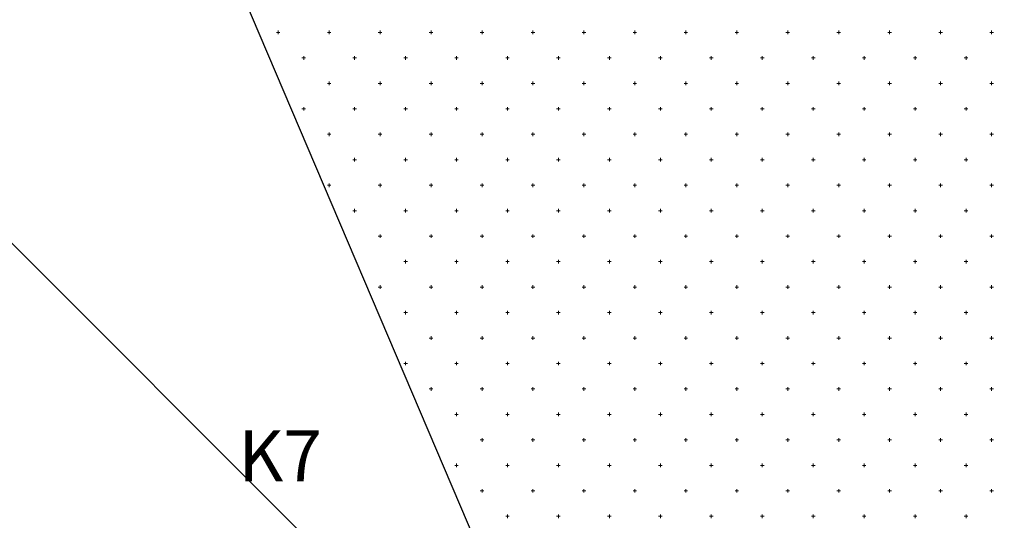
# Model space of a CAD drawing. Units: millimetres. Extents: x 407098 to 410028, y 4353991 to 4357318.
# Drawn here: x 407691 to 407711, y 4356809 to 4356819 of the extents above; entities that cross this region are included whole.
import ezdxf

# ---------------------------------------------------------------- set-up
doc = ezdxf.new("R2010")
doc.units = ezdxf.units.MM
doc.layers.add('HATCH', color=7, linetype='Continuous')
doc.layers.add('ΖΩΝΗ 8', color=202, linetype='Continuous')
doc.styles.add('TIMES_NEW_ROMAN', font='txt')

msp = doc.modelspace()

# ---------------------------------------------------------------- hatches: boundary and pattern name
at = {"layer": 'ΖΩΝΗ 8'}
h = msp.add_hatch(dxfattribs=at)
h.set_pattern_fill('ANSI31', color=202, scale=4, angle=90, style=0)
h.set_pattern_definition([(135, (-976.387, 2264.835), (-8.98025612, -8.98025612), [])])
h.paths.add_polyline_path([(407688.457774, 4356799.331191), (407682.58483, 4356796.871092), (407717.310586, 4356717.846965), (407785.484261, 4356745.965449), (407782.989568, 4356752.287306), (407791.295447, 4356755.712217), (407793.134156, 4356751.052703), (407786.220396, 4356748.201829), (407786.895763, 4356746.547628), (407869.610527, 4356780.663637), (407850.897951, 4356837.653141), (407853.92687, 4356838.568706), (407854.074036, 4356838.849306), (407854.359634, 4356838.699519), (407857.377403, 4356839.611713), (407857.545465, 4356839.932155), (407857.871613, 4356839.7611), (407860.827937, 4356840.654721), (407861.016893, 4356841.015002), (407861.38359, 4356840.822681), (407864.279312, 4356841.699336), (407864.488322, 4356842.097852), (407864.89557, 4356841.884262), (407867.75074, 4356842.782184), (407867.95975, 4356843.1807), (407868.407548, 4356842.945843), (407869.574321, 4356843.298529), (407853.888276, 4356888.385011), (407787.270368, 4356860.957633), (407811.285205, 4356803.209273), (407774.129518, 4356787.577112), (407750.031946, 4356845.626136), (407731.810896, 4356838.124315), (407756.452126, 4356780.126455), (407719.355942, 4356764.474938), (407704.211544, 4356800), (407700, 4356800), (407700, 4356804.166076)])
h.paths.add_polyline_path([(407700.300129, 4356804.291796), (407700, 4356804.166076), (407700, 4356800), (407704.211544, 4356800), (407694.506504, 4356822.765657), (407674.775621, 4356814.64222), (407680.371253, 4356801.908446), (407698.294785, 4356809.352079), (407700.016831, 4356805.00667)])
h.paths.add_polyline_path([(407756.675449, 4356754.152718), (407754.365359, 4356758.653969), (407763.200758, 4356762.976825), (407765.510848, 4356758.475574)], flags=16)
h.paths.add_polyline_path([(407810.164751, 4356859.810894), (407857.569061, 4356859.638125), (407857.52461, 4356847.441674), (407810.1203, 4356847.614443)], flags=24)
h.paths.add_polyline_path([(407759.020011, 4356753.68925), (407760.770011, 4356753.68925), (407760.770011, 4356751.43925), (407759.020011, 4356751.43925)], flags=24)
h.paths.add_polyline_path([(407757.056797, 4356759.279271), (407760.858914, 4356761.136852), (407762.061476, 4356758.675435), (407758.259359, 4356756.817855)], flags=24)
h.paths.add_polyline_path([(407790.280399, 4356749.201808), (407791.958971, 4356749.201808), (407791.958971, 4356746.951808), (407790.280399, 4356746.951808)], flags=9)
h.paths.add_polyline_path([(407791.257743, 4356758.759049), (407799.559477, 4356758.733298), (407799.553764, 4356756.891561), (407791.25203, 4356756.917312)], flags=24)
h.paths.add_polyline_path([(407681.875505, 4356795.87052), (407684.058274, 4356795.87052), (407684.058274, 4356794.375566), (407681.875505, 4356794.375566)], flags=9)
h.paths.add_polyline_path([(407678.035181, 4356804.518284), (407680.258325, 4356804.518284), (407680.258325, 4356803.003143), (407678.035181, 4356803.003143)], flags=9)
h.paths.add_polyline_path([(407695.500764, 4356811.389638), (407697.715256, 4356811.389638), (407697.715256, 4356809.891801), (407695.500764, 4356809.891801)], flags=9)
h.paths.add_polyline_path([(407700.814089, 4356803.413534), (407703.009115, 4356803.413534), (407703.009115, 4356801.898393), (407700.814089, 4356801.898393)], flags=9)
h.paths.add_polyline_path([(407691.624273, 4356822.17128), (407693.840928, 4356822.17128), (407693.840928, 4356820.653256), (407691.624273, 4356820.653256)], flags=9)
h.paths.add_polyline_path([(407732.468485, 4356840.425971), (407735.434239, 4356840.425971), (407735.434239, 4356838.91083), (407732.468485, 4356838.91083)], flags=9)
h.paths.add_polyline_path([(407757.81778, 4356782.167336), (407760.65592, 4356782.167336), (407760.65592, 4356780.669499), (407757.81778, 4356780.669499)], flags=24)
h.paths.add_polyline_path([(407715.656283, 4356764.137804), (407718.613385, 4356764.137804), (407718.613385, 4356762.639967), (407715.656283, 4356762.639967)], flags=24)
h.paths.add_polyline_path([(407775.304031, 4356790.224949), (407778.19985, 4356790.224949), (407778.19985, 4356788.709808), (407775.304031, 4356788.709808)], flags=9)
h.paths.add_polyline_path([(407812.459718, 4356805.85711), (407815.421146, 4356805.85711), (407815.421146, 4356804.341969), (407812.459718, 4356804.341969)], flags=24)
h.paths.add_polyline_path([(407753.170462, 4356753.426983), (407756.123238, 4356753.426983), (407756.123238, 4356751.908959), (407753.170462, 4356751.908959)], flags=24)
h.paths.add_polyline_path([(407750.540103, 4356760.213309), (407753.473413, 4356760.213309), (407753.473413, 4356758.698168), (407750.540103, 4356758.698168)], flags=24)
h.paths.add_polyline_path([(407763.27104, 4356765.684455), (407766.225979, 4356765.684455), (407766.225979, 4356764.166431), (407763.27104, 4356764.166431)], flags=24)
h.paths.add_polyline_path([(407766.374863, 4356758.687701), (407769.340617, 4356758.687701), (407769.340617, 4356757.17256), (407766.374863, 4356757.17256)], flags=24)
h.paths.add_polyline_path([(407780.597748, 4356749.317951), (407783.435888, 4356749.317951), (407783.435888, 4356747.820114), (407780.597748, 4356747.820114)], flags=24)
h.paths.add_polyline_path([(407781.355291, 4356754.578669), (407784.312393, 4356754.578669), (407784.312393, 4356753.080832), (407781.355291, 4356753.080832)], flags=24)
h.paths.add_polyline_path([(407788.173181, 4356757.4405), (407791.069, 4356757.4405), (407791.069, 4356755.925359), (407788.173181, 4356755.925359)], flags=24)
h.paths.add_polyline_path([(407793.22347, 4356753.905297), (407796.190666, 4356753.905297), (407796.190666, 4356752.40746), (407793.22347, 4356752.40746)], flags=24)

# ---------------------------------------------------------------- linework, layer by layer
at = {"color": 7, "linetype": 'Continuous', "lineweight": 30}
msp.add_line((407719.355942, 4356764.474938), (407694.506416, 4356822.765862), dxfattribs=at)
at = {"layer": 'HATCH', "color": 7, "linetype": 'Continuous', "lineweight": 13}
for p, q in [((407696.471416, 4356818.974938), (407696.541416, 4356818.974938)), ((407696.506416, 4356818.939938), (407696.506416, 4356819.009938)), ((407697.471416, 4356818.974938), (407697.541416, 4356818.974938)), ((407697.506416, 4356818.939938), (407697.506416, 4356819.009938)), ((407698.471416, 4356818.974938), (407698.541416, 4356818.974938)), ((407698.506416, 4356818.939938), (407698.506416, 4356819.009938)), ((407699.471416, 4356818.974938), (407699.541416, 4356818.974938)), ((407699.506416, 4356818.939938), (407699.506416, 4356819.009938)), ((407700.471416, 4356818.974938), (407700.541416, 4356818.974938)), ((407700.506416, 4356818.939938), (407700.506416, 4356819.009938)), ((407701.471416, 4356818.974938), (407701.541416, 4356818.974938)), ((407701.506416, 4356818.939938), (407701.506416, 4356819.009938)), ((407702.471416, 4356818.974938), (407702.541416, 4356818.974938)), ((407702.506416, 4356818.939938), (407702.506416, 4356819.009938)), ((407703.471416, 4356818.974938), (407703.541416, 4356818.974938)), ((407703.506416, 4356818.939938), (407703.506416, 4356819.009938)), ((407704.471416, 4356818.974938), (407704.541416, 4356818.974938)), ((407704.506416, 4356818.939938), (407704.506416, 4356819.009938)), ((407705.471416, 4356818.974938), (407705.541416, 4356818.974938)), ((407705.506416, 4356818.939938), (407705.506416, 4356819.009938)), ((407706.471416, 4356818.974938), (407706.541416, 4356818.974938)), ((407706.506416, 4356818.939938), (407706.506416, 4356819.009938)), ((407707.471416, 4356818.974938), (407707.541416, 4356818.974938)), ((407707.506416, 4356818.939938), (407707.506416, 4356819.009938)), ((407708.471416, 4356818.974938), (407708.541416, 4356818.974938)), ((407708.506416, 4356818.939938), (407708.506416, 4356819.009938)), ((407709.471416, 4356818.974938), (407709.541416, 4356818.974938)), ((407709.506416, 4356818.939938), (407709.506416, 4356819.009938)), ((407710.471416, 4356818.974938), (407710.541416, 4356818.974938)), ((407710.506416, 4356818.939938), (407710.506416, 4356819.009938)), ((407696.971416, 4356818.474938), (407697.041416, 4356818.474938)), ((407697.006416, 4356818.439938), (407697.006416, 4356818.509938)), ((407697.971416, 4356818.474938), (407698.041416, 4356818.474938)), ((407698.006416, 4356818.439938), (407698.006416, 4356818.509938)), ((407698.971416, 4356818.474938), (407699.041416, 4356818.474938)), ((407699.006416, 4356818.439938), (407699.006416, 4356818.509938)), ((407699.971416, 4356818.474938), (407700.041416, 4356818.474938)), ((407700.006416, 4356818.439938), (407700.006416, 4356818.509938)), ((407700.971416, 4356818.474938), (407701.041416, 4356818.474938)), ((407701.006416, 4356818.439938), (407701.006416, 4356818.509938)), ((407701.971416, 4356818.474938), (407702.041416, 4356818.474938)), ((407702.006416, 4356818.439938), (407702.006416, 4356818.509938)), ((407702.971416, 4356818.474938), (407703.041416, 4356818.474938)), ((407703.006416, 4356818.439938), (407703.006416, 4356818.509938)), ((407703.971416, 4356818.474938), (407704.041416, 4356818.474938)), ((407704.006416, 4356818.439938), (407704.006416, 4356818.509938)), ((407704.971416, 4356818.474938), (407705.041416, 4356818.474938)), ((407705.006416, 4356818.439938), (407705.006416, 4356818.509938)), ((407705.971416, 4356818.474938), (407706.041416, 4356818.474938)), ((407706.006416, 4356818.439938), (407706.006416, 4356818.509938)), ((407706.971416, 4356818.474938), (407707.041416, 4356818.474938)), ((407707.006416, 4356818.439938), (407707.006416, 4356818.509938)), ((407707.971416, 4356818.474938), (407708.041416, 4356818.474938)), ((407708.006416, 4356818.439938), (407708.006416, 4356818.509938)), ((407708.971416, 4356818.474938), (407709.041416, 4356818.474938)), ((407709.006416, 4356818.439938), (407709.006416, 4356818.509938)), ((407709.971416, 4356818.474938), (407710.041416, 4356818.474938)), ((407710.006416, 4356818.439938), (407710.006416, 4356818.509938)), ((407697.471416, 4356817.974938), (407697.541416, 4356817.974938)), ((407697.506416, 4356817.939938), (407697.506416, 4356818.009938)), ((407698.471416, 4356817.974938), (407698.541416, 4356817.974938)), ((407698.506416, 4356817.939938), (407698.506416, 4356818.009938)), ((407699.471416, 4356817.974938), (407699.541416, 4356817.974938)), ((407699.506416, 4356817.939938), (407699.506416, 4356818.009938)), ((407700.471416, 4356817.974938), (407700.541416, 4356817.974938)), ((407700.506416, 4356817.939938), (407700.506416, 4356818.009938)), ((407701.471416, 4356817.974938), (407701.541416, 4356817.974938)), ((407701.506416, 4356817.939938), (407701.506416, 4356818.009938)), ((407702.471416, 4356817.974938), (407702.541416, 4356817.974938)), ((407702.506416, 4356817.939938), (407702.506416, 4356818.009938)), ((407703.471416, 4356817.974938), (407703.541416, 4356817.974938)), ((407703.506416, 4356817.939938), (407703.506416, 4356818.009938)), ((407704.471416, 4356817.974938), (407704.541416, 4356817.974938)), ((407704.506416, 4356817.939938), (407704.506416, 4356818.009938)), ((407705.471416, 4356817.974938), (407705.541416, 4356817.974938)), ((407705.506416, 4356817.939938), (407705.506416, 4356818.009938)), ((407706.471416, 4356817.974938), (407706.541416, 4356817.974938)), ((407706.506416, 4356817.939938), (407706.506416, 4356818.009938)), ((407707.471416, 4356817.974938), (407707.541416, 4356817.974938)), ((407707.506416, 4356817.939938), (407707.506416, 4356818.009938)), ((407708.471416, 4356817.974938), (407708.541416, 4356817.974938)), ((407708.506416, 4356817.939938), (407708.506416, 4356818.009938)), ((407709.471416, 4356817.974938), (407709.541416, 4356817.974938)), ((407709.506416, 4356817.939938), (407709.506416, 4356818.009938)), ((407710.471416, 4356817.974938), (407710.541416, 4356817.974938)), ((407710.506416, 4356817.939938), (407710.506416, 4356818.009938)), ((407696.971416, 4356817.474938), (407697.041416, 4356817.474938)), ((407697.006416, 4356817.439938), (407697.006416, 4356817.509938)), ((407697.971416, 4356817.474938), (407698.041416, 4356817.474938)), ((407698.006416, 4356817.439938), (407698.006416, 4356817.509938)), ((407698.971416, 4356817.474938), (407699.041416, 4356817.474938)), ((407699.006416, 4356817.439938), (407699.006416, 4356817.509938)), ((407699.971416, 4356817.474938), (407700.041416, 4356817.474938)), ((407700.006416, 4356817.439938), (407700.006416, 4356817.509938)), ((407700.971416, 4356817.474938), (407701.041416, 4356817.474938)), ((407701.006416, 4356817.439938), (407701.006416, 4356817.509938)), ((407701.971416, 4356817.474938), (407702.041416, 4356817.474938)), ((407702.006416, 4356817.439938), (407702.006416, 4356817.509938)), ((407702.971416, 4356817.474938), (407703.041416, 4356817.474938)), ((407703.006416, 4356817.439938), (407703.006416, 4356817.509938)), ((407703.971416, 4356817.474938), (407704.041416, 4356817.474938)), ((407704.006416, 4356817.439938), (407704.006416, 4356817.509938)), ((407704.971416, 4356817.474938), (407705.041416, 4356817.474938)), ((407705.006416, 4356817.439938), (407705.006416, 4356817.509938)), ((407705.971416, 4356817.474938), (407706.041416, 4356817.474938)), ((407706.006416, 4356817.439938), (407706.006416, 4356817.509938)), ((407706.971416, 4356817.474938), (407707.041416, 4356817.474938)), ((407707.006416, 4356817.439938), (407707.006416, 4356817.509938)), ((407707.971416, 4356817.474938), (407708.041416, 4356817.474938)), ((407708.006416, 4356817.439938), (407708.006416, 4356817.509938)), ((407708.971416, 4356817.474938), (407709.041416, 4356817.474938)), ((407709.006416, 4356817.439938), (407709.006416, 4356817.509938)), ((407709.971416, 4356817.474938), (407710.041416, 4356817.474938)), ((407710.006416, 4356817.439938), (407710.006416, 4356817.509938)), ((407697.506416, 4356816.939938), (407697.506416, 4356817.009938)), ((407698.506416, 4356816.939938), (407698.506416, 4356817.009938)), ((407699.506416, 4356816.939938), (407699.506416, 4356817.009938)), ((407700.506416, 4356816.939938), (407700.506416, 4356817.009938)), ((407701.506416, 4356816.939938), (407701.506416, 4356817.009938)), ((407702.506416, 4356816.939938), (407702.506416, 4356817.009938)), ((407703.506416, 4356816.939938), (407703.506416, 4356817.009938)), ((407704.506416, 4356816.939938), (407704.506416, 4356817.009938)), ((407705.506416, 4356816.939938), (407705.506416, 4356817.009938)), ((407706.506416, 4356816.939938), (407706.506416, 4356817.009938)), ((407707.506416, 4356816.939938), (407707.506416, 4356817.009938)), ((407708.506416, 4356816.939938), (407708.506416, 4356817.009938)), ((407709.506416, 4356816.939938), (407709.506416, 4356817.009938)), ((407710.506416, 4356816.939938), (407710.506416, 4356817.009938)), ((407697.471416, 4356816.974938), (407697.541416, 4356816.974938)), ((407698.471416, 4356816.974938), (407698.541416, 4356816.974938)), ((407699.471416, 4356816.974938), (407699.541416, 4356816.974938)), ((407700.471416, 4356816.974938), (407700.541416, 4356816.974938)), ((407701.471416, 4356816.974938), (407701.541416, 4356816.974938)), ((407702.471416, 4356816.974938), (407702.541416, 4356816.974938)), ((407703.471416, 4356816.974938), (407703.541416, 4356816.974938)), ((407704.471416, 4356816.974938), (407704.541416, 4356816.974938)), ((407705.471416, 4356816.974938), (407705.541416, 4356816.974938)), ((407706.471416, 4356816.974938), (407706.541416, 4356816.974938)), ((407707.471416, 4356816.974938), (407707.541416, 4356816.974938)), ((407708.471416, 4356816.974938), (407708.541416, 4356816.974938)), ((407709.471416, 4356816.974938), (407709.541416, 4356816.974938)), ((407710.471416, 4356816.974938), (407710.541416, 4356816.974938)), ((407697.971416, 4356816.474938), (407698.041416, 4356816.474938)), ((407698.006416, 4356816.439938), (407698.006416, 4356816.509938)), ((407698.971416, 4356816.474938), (407699.041416, 4356816.474938)), ((407699.006416, 4356816.439938), (407699.006416, 4356816.509938)), ((407699.971416, 4356816.474938), (407700.041416, 4356816.474938)), ((407700.006416, 4356816.439938), (407700.006416, 4356816.509938)), ((407700.971416, 4356816.474938), (407701.041416, 4356816.474938)), ((407701.006416, 4356816.439938), (407701.006416, 4356816.509938)), ((407701.971416, 4356816.474938), (407702.041416, 4356816.474938)), ((407702.006416, 4356816.439938), (407702.006416, 4356816.509938)), ((407702.971416, 4356816.474938), (407703.041416, 4356816.474938)), ((407703.006416, 4356816.439938), (407703.006416, 4356816.509938)), ((407703.971416, 4356816.474938), (407704.041416, 4356816.474938)), ((407704.006416, 4356816.439938), (407704.006416, 4356816.509938)), ((407704.971416, 4356816.474938), (407705.041416, 4356816.474938)), ((407705.006416, 4356816.439938), (407705.006416, 4356816.509938)), ((407705.971416, 4356816.474938), (407706.041416, 4356816.474938)), ((407706.006416, 4356816.439938), (407706.006416, 4356816.509938)), ((407706.971416, 4356816.474938), (407707.041416, 4356816.474938)), ((407707.006416, 4356816.439938), (407707.006416, 4356816.509938)), ((407707.971416, 4356816.474938), (407708.041416, 4356816.474938)), ((407708.006416, 4356816.439938), (407708.006416, 4356816.509938)), ((407708.971416, 4356816.474938), (407709.041416, 4356816.474938)), ((407709.006416, 4356816.439938), (407709.006416, 4356816.509938)), ((407709.971416, 4356816.474938), (407710.041416, 4356816.474938)), ((407710.006416, 4356816.439938), (407710.006416, 4356816.509938)), ((407697.471416, 4356815.974938), (407697.541416, 4356815.974938)), ((407697.506416, 4356815.939938), (407697.506416, 4356816.009938)), ((407698.471416, 4356815.974938), (407698.541416, 4356815.974938)), ((407698.506416, 4356815.939938), (407698.506416, 4356816.009938)), ((407699.471416, 4356815.974938), (407699.541416, 4356815.974938)), ((407699.506416, 4356815.939938), (407699.506416, 4356816.009938)), ((407700.471416, 4356815.974938), (407700.541416, 4356815.974938)), ((407700.506416, 4356815.939938), (407700.506416, 4356816.009938)), ((407701.471416, 4356815.974938), (407701.541416, 4356815.974938)), ((407701.506416, 4356815.939938), (407701.506416, 4356816.009938)), ((407702.471416, 4356815.974938), (407702.541416, 4356815.974938)), ((407702.506416, 4356815.939938), (407702.506416, 4356816.009938)), ((407703.471416, 4356815.974938), (407703.541416, 4356815.974938)), ((407703.506416, 4356815.939938), (407703.506416, 4356816.009938)), ((407704.471416, 4356815.974938), (407704.541416, 4356815.974938)), ((407704.506416, 4356815.939938), (407704.506416, 4356816.009938)), ((407705.471416, 4356815.974938), (407705.541416, 4356815.974938)), ((407705.506416, 4356815.939938), (407705.506416, 4356816.009938)), ((407706.471416, 4356815.974938), (407706.541416, 4356815.974938)), ((407706.506416, 4356815.939938), (407706.506416, 4356816.009938)), ((407707.471416, 4356815.974938), (407707.541416, 4356815.974938)), ((407707.506416, 4356815.939938), (407707.506416, 4356816.009938)), ((407708.471416, 4356815.974938), (407708.541416, 4356815.974938)), ((407708.506416, 4356815.939938), (407708.506416, 4356816.009938)), ((407709.471416, 4356815.974938), (407709.541416, 4356815.974938)), ((407709.506416, 4356815.939938), (407709.506416, 4356816.009938)), ((407710.471416, 4356815.974938), (407710.541416, 4356815.974938)), ((407710.506416, 4356815.939938), (407710.506416, 4356816.009938)), ((407697.971416, 4356815.474938), (407698.041416, 4356815.474938)), ((407698.006416, 4356815.439938), (407698.006416, 4356815.509938)), ((407698.971416, 4356815.474938), (407699.041416, 4356815.474938)), ((407699.006416, 4356815.439938), (407699.006416, 4356815.509938)), ((407699.971416, 4356815.474938), (407700.041416, 4356815.474938)), ((407700.006416, 4356815.439938), (407700.006416, 4356815.509938)), ((407700.971416, 4356815.474938), (407701.041416, 4356815.474938)), ((407701.006416, 4356815.439938), (407701.006416, 4356815.509938)), ((407701.971416, 4356815.474938), (407702.041416, 4356815.474938)), ((407702.006416, 4356815.439938), (407702.006416, 4356815.509938)), ((407702.971416, 4356815.474938), (407703.041416, 4356815.474938)), ((407703.006416, 4356815.439938), (407703.006416, 4356815.509938)), ((407703.971416, 4356815.474938), (407704.041416, 4356815.474938)), ((407704.006416, 4356815.439938), (407704.006416, 4356815.509938)), ((407704.971416, 4356815.474938), (407705.041416, 4356815.474938)), ((407705.006416, 4356815.439938), (407705.006416, 4356815.509938)), ((407705.971416, 4356815.474938), (407706.041416, 4356815.474938)), ((407706.006416, 4356815.439938), (407706.006416, 4356815.509938)), ((407706.971416, 4356815.474938), (407707.041416, 4356815.474938)), ((407707.006416, 4356815.439938), (407707.006416, 4356815.509938)), ((407707.971416, 4356815.474938), (407708.041416, 4356815.474938)), ((407708.006416, 4356815.439938), (407708.006416, 4356815.509938)), ((407708.971416, 4356815.474938), (407709.041416, 4356815.474938)), ((407709.006416, 4356815.439938), (407709.006416, 4356815.509938)), ((407709.971416, 4356815.474938), (407710.041416, 4356815.474938)), ((407710.006416, 4356815.439938), (407710.006416, 4356815.509938)), ((407698.471416, 4356814.974938), (407698.541416, 4356814.974938)), ((407698.506416, 4356814.939938), (407698.506416, 4356815.009938)), ((407699.471416, 4356814.974938), (407699.541416, 4356814.974938)), ((407699.506416, 4356814.939938), (407699.506416, 4356815.009938)), ((407700.471416, 4356814.974938), (407700.541416, 4356814.974938)), ((407700.506416, 4356814.939938), (407700.506416, 4356815.009938)), ((407701.471416, 4356814.974938), (407701.541416, 4356814.974938)), ((407701.506416, 4356814.939938), (407701.506416, 4356815.009938)), ((407702.471416, 4356814.974938), (407702.541416, 4356814.974938)), ((407702.506416, 4356814.939938), (407702.506416, 4356815.009938)), ((407703.471416, 4356814.974938), (407703.541416, 4356814.974938)), ((407703.506416, 4356814.939938), (407703.506416, 4356815.009938)), ((407704.471416, 4356814.974938), (407704.541416, 4356814.974938)), ((407704.506416, 4356814.939938), (407704.506416, 4356815.009938)), ((407705.471416, 4356814.974938), (407705.541416, 4356814.974938)), ((407705.506416, 4356814.939938), (407705.506416, 4356815.009938)), ((407706.471416, 4356814.974938), (407706.541416, 4356814.974938)), ((407706.506416, 4356814.939938), (407706.506416, 4356815.009938)), ((407707.471416, 4356814.974938), (407707.541416, 4356814.974938)), ((407707.506416, 4356814.939938), (407707.506416, 4356815.009938)), ((407708.471416, 4356814.974938), (407708.541416, 4356814.974938)), ((407708.506416, 4356814.939938), (407708.506416, 4356815.009938)), ((407709.471416, 4356814.974938), (407709.541416, 4356814.974938)), ((407709.506416, 4356814.939938), (407709.506416, 4356815.009938)), ((407710.471416, 4356814.974938), (407710.541416, 4356814.974938)), ((407710.506416, 4356814.939938), (407710.506416, 4356815.009938)), ((407699.006416, 4356814.439938), (407699.006416, 4356814.509938)), ((407700.006416, 4356814.439938), (407700.006416, 4356814.509938)), ((407701.006416, 4356814.439938), (407701.006416, 4356814.509938)), ((407702.006416, 4356814.439938), (407702.006416, 4356814.509938)), ((407703.006416, 4356814.439938), (407703.006416, 4356814.509938)), ((407704.006416, 4356814.439938), (407704.006416, 4356814.509938)), ((407705.006416, 4356814.439938), (407705.006416, 4356814.509938)), ((407706.006416, 4356814.439938), (407706.006416, 4356814.509938)), ((407707.006416, 4356814.439938), (407707.006416, 4356814.509938)), ((407708.006416, 4356814.439938), (407708.006416, 4356814.509938)), ((407709.006416, 4356814.439938), (407709.006416, 4356814.509938)), ((407710.006416, 4356814.439938), (407710.006416, 4356814.509938)), ((407698.971416, 4356814.474938), (407699.041416, 4356814.474938)), ((407699.971416, 4356814.474938), (407700.041416, 4356814.474938)), ((407700.971416, 4356814.474938), (407701.041416, 4356814.474938)), ((407701.971416, 4356814.474938), (407702.041416, 4356814.474938)), ((407702.971416, 4356814.474938), (407703.041416, 4356814.474938)), ((407703.971416, 4356814.474938), (407704.041416, 4356814.474938)), ((407704.971416, 4356814.474938), (407705.041416, 4356814.474938)), ((407705.971416, 4356814.474938), (407706.041416, 4356814.474938)), ((407706.971416, 4356814.474938), (407707.041416, 4356814.474938)), ((407707.971416, 4356814.474938), (407708.041416, 4356814.474938)), ((407708.971416, 4356814.474938), (407709.041416, 4356814.474938)), ((407709.971416, 4356814.474938), (407710.041416, 4356814.474938)), ((407698.471416, 4356813.974938), (407698.541416, 4356813.974938)), ((407698.506416, 4356813.939938), (407698.506416, 4356814.009938)), ((407699.471416, 4356813.974938), (407699.541416, 4356813.974938)), ((407699.506416, 4356813.939938), (407699.506416, 4356814.009938)), ((407700.471416, 4356813.974938), (407700.541416, 4356813.974938)), ((407700.506416, 4356813.939938), (407700.506416, 4356814.009938)), ((407701.471416, 4356813.974938), (407701.541416, 4356813.974938)), ((407701.506416, 4356813.939938), (407701.506416, 4356814.009938)), ((407702.471416, 4356813.974938), (407702.541416, 4356813.974938)), ((407702.506416, 4356813.939938), (407702.506416, 4356814.009938)), ((407703.471416, 4356813.974938), (407703.541416, 4356813.974938)), ((407703.506416, 4356813.939938), (407703.506416, 4356814.009938)), ((407704.471416, 4356813.974938), (407704.541416, 4356813.974938)), ((407704.506416, 4356813.939938), (407704.506416, 4356814.009938)), ((407705.471416, 4356813.974938), (407705.541416, 4356813.974938)), ((407705.506416, 4356813.939938), (407705.506416, 4356814.009938)), ((407706.471416, 4356813.974938), (407706.541416, 4356813.974938)), ((407706.506416, 4356813.939938), (407706.506416, 4356814.009938)), ((407707.471416, 4356813.974938), (407707.541416, 4356813.974938)), ((407707.506416, 4356813.939938), (407707.506416, 4356814.009938)), ((407708.471416, 4356813.974938), (407708.541416, 4356813.974938)), ((407708.506416, 4356813.939938), (407708.506416, 4356814.009938)), ((407709.471416, 4356813.974938), (407709.541416, 4356813.974938)), ((407709.506416, 4356813.939938), (407709.506416, 4356814.009938)), ((407710.471416, 4356813.974938), (407710.541416, 4356813.974938)), ((407710.506416, 4356813.939938), (407710.506416, 4356814.009938)), ((407698.971416, 4356813.474938), (407699.041416, 4356813.474938)), ((407699.006416, 4356813.439938), (407699.006416, 4356813.509938)), ((407699.971416, 4356813.474938), (407700.041416, 4356813.474938)), ((407700.006416, 4356813.439938), (407700.006416, 4356813.509938)), ((407700.971416, 4356813.474938), (407701.041416, 4356813.474938)), ((407701.006416, 4356813.439938), (407701.006416, 4356813.509938)), ((407701.971416, 4356813.474938), (407702.041416, 4356813.474938)), ((407702.006416, 4356813.439938), (407702.006416, 4356813.509938)), ((407702.971416, 4356813.474938), (407703.041416, 4356813.474938)), ((407703.006416, 4356813.439938), (407703.006416, 4356813.509938)), ((407703.971416, 4356813.474938), (407704.041416, 4356813.474938)), ((407704.006416, 4356813.439938), (407704.006416, 4356813.509938)), ((407704.971416, 4356813.474938), (407705.041416, 4356813.474938)), ((407705.006416, 4356813.439938), (407705.006416, 4356813.509938)), ((407705.971416, 4356813.474938), (407706.041416, 4356813.474938)), ((407706.006416, 4356813.439938), (407706.006416, 4356813.509938)), ((407706.971416, 4356813.474938), (407707.041416, 4356813.474938)), ((407707.006416, 4356813.439938), (407707.006416, 4356813.509938)), ((407707.971416, 4356813.474938), (407708.041416, 4356813.474938)), ((407708.006416, 4356813.439938), (407708.006416, 4356813.509938)), ((407708.971416, 4356813.474938), (407709.041416, 4356813.474938)), ((407709.006416, 4356813.439938), (407709.006416, 4356813.509938)), ((407709.971416, 4356813.474938), (407710.041416, 4356813.474938)), ((407710.006416, 4356813.439938), (407710.006416, 4356813.509938)), ((407699.471416, 4356812.974938), (407699.541416, 4356812.974938)), ((407699.506416, 4356812.939938), (407699.506416, 4356813.009938)), ((407700.471416, 4356812.974938), (407700.541416, 4356812.974938)), ((407700.506416, 4356812.939938), (407700.506416, 4356813.009938)), ((407701.471416, 4356812.974938), (407701.541416, 4356812.974938)), ((407701.506416, 4356812.939938), (407701.506416, 4356813.009938)), ((407702.471416, 4356812.974938), (407702.541416, 4356812.974938)), ((407702.506416, 4356812.939938), (407702.506416, 4356813.009938)), ((407703.471416, 4356812.974938), (407703.541416, 4356812.974938)), ((407703.506416, 4356812.939938), (407703.506416, 4356813.009938)), ((407704.471416, 4356812.974938), (407704.541416, 4356812.974938)), ((407704.506416, 4356812.939938), (407704.506416, 4356813.009938)), ((407705.471416, 4356812.974938), (407705.541416, 4356812.974938)), ((407705.506416, 4356812.939938), (407705.506416, 4356813.009938)), ((407706.471416, 4356812.974938), (407706.541416, 4356812.974938)), ((407706.506416, 4356812.939938), (407706.506416, 4356813.009938)), ((407707.471416, 4356812.974938), (407707.541416, 4356812.974938)), ((407707.506416, 4356812.939938), (407707.506416, 4356813.009938)), ((407708.471416, 4356812.974938), (407708.541416, 4356812.974938)), ((407708.506416, 4356812.939938), (407708.506416, 4356813.009938)), ((407709.471416, 4356812.974938), (407709.541416, 4356812.974938)), ((407709.506416, 4356812.939938), (407709.506416, 4356813.009938)), ((407710.471416, 4356812.974938), (407710.541416, 4356812.974938)), ((407710.506416, 4356812.939938), (407710.506416, 4356813.009938)), ((407698.971416, 4356812.474938), (407699.041416, 4356812.474938)), ((407699.006416, 4356812.439938), (407699.006416, 4356812.509938)), ((407699.971416, 4356812.474938), (407700.041416, 4356812.474938)), ((407700.006416, 4356812.439938), (407700.006416, 4356812.509938)), ((407700.971416, 4356812.474938), (407701.041416, 4356812.474938)), ((407701.006416, 4356812.439938), (407701.006416, 4356812.509938)), ((407701.971416, 4356812.474938), (407702.041416, 4356812.474938)), ((407702.006416, 4356812.439938), (407702.006416, 4356812.509938)), ((407702.971416, 4356812.474938), (407703.041416, 4356812.474938)), ((407703.006416, 4356812.439938), (407703.006416, 4356812.509938)), ((407703.971416, 4356812.474938), (407704.041416, 4356812.474938)), ((407704.006416, 4356812.439938), (407704.006416, 4356812.509938)), ((407704.971416, 4356812.474938), (407705.041416, 4356812.474938)), ((407705.006416, 4356812.439938), (407705.006416, 4356812.509938)), ((407705.971416, 4356812.474938), (407706.041416, 4356812.474938)), ((407706.006416, 4356812.439938), (407706.006416, 4356812.509938)), ((407706.971416, 4356812.474938), (407707.041416, 4356812.474938)), ((407707.006416, 4356812.439938), (407707.006416, 4356812.509938)), ((407707.971416, 4356812.474938), (407708.041416, 4356812.474938)), ((407708.006416, 4356812.439938), (407708.006416, 4356812.509938)), ((407708.971416, 4356812.474938), (407709.041416, 4356812.474938)), ((407709.006416, 4356812.439938), (407709.006416, 4356812.509938)), ((407709.971416, 4356812.474938), (407710.041416, 4356812.474938)), ((407710.006416, 4356812.439938), (407710.006416, 4356812.509938)), ((407699.506416, 4356811.939938), (407699.506416, 4356812.009938)), ((407700.506416, 4356811.939938), (407700.506416, 4356812.009938)), ((407701.506416, 4356811.939938), (407701.506416, 4356812.009938)), ((407702.506416, 4356811.939938), (407702.506416, 4356812.009938)), ((407703.506416, 4356811.939938), (407703.506416, 4356812.009938)), ((407704.506416, 4356811.939938), (407704.506416, 4356812.009938)), ((407705.506416, 4356811.939938), (407705.506416, 4356812.009938)), ((407706.506416, 4356811.939938), (407706.506416, 4356812.009938)), ((407707.506416, 4356811.939938), (407707.506416, 4356812.009938)), ((407708.506416, 4356811.939938), (407708.506416, 4356812.009938)), ((407709.506416, 4356811.939938), (407709.506416, 4356812.009938)), ((407710.506416, 4356811.939938), (407710.506416, 4356812.009938)), ((407699.471416, 4356811.974938), (407699.541416, 4356811.974938)), ((407700.471416, 4356811.974938), (407700.541416, 4356811.974938)), ((407701.471416, 4356811.974938), (407701.541416, 4356811.974938)), ((407702.471416, 4356811.974938), (407702.541416, 4356811.974938)), ((407703.471416, 4356811.974938), (407703.541416, 4356811.974938)), ((407704.471416, 4356811.974938), (407704.541416, 4356811.974938)), ((407705.471416, 4356811.974938), (407705.541416, 4356811.974938)), ((407706.471416, 4356811.974938), (407706.541416, 4356811.974938)), ((407707.471416, 4356811.974938), (407707.541416, 4356811.974938)), ((407708.471416, 4356811.974938), (407708.541416, 4356811.974938)), ((407709.471416, 4356811.974938), (407709.541416, 4356811.974938)), ((407710.471416, 4356811.974938), (407710.541416, 4356811.974938)), ((407699.971416, 4356811.474938), (407700.041416, 4356811.474938)), ((407700.006416, 4356811.439938), (407700.006416, 4356811.509938)), ((407700.971416, 4356811.474938), (407701.041416, 4356811.474938)), ((407701.006416, 4356811.439938), (407701.006416, 4356811.509938)), ((407701.971416, 4356811.474938), (407702.041416, 4356811.474938)), ((407702.006416, 4356811.439938), (407702.006416, 4356811.509938)), ((407702.971416, 4356811.474938), (407703.041416, 4356811.474938)), ((407703.006416, 4356811.439938), (407703.006416, 4356811.509938)), ((407703.971416, 4356811.474938), (407704.041416, 4356811.474938)), ((407704.006416, 4356811.439938), (407704.006416, 4356811.509938)), ((407704.971416, 4356811.474938), (407705.041416, 4356811.474938)), ((407705.006416, 4356811.439938), (407705.006416, 4356811.509938)), ((407705.971416, 4356811.474938), (407706.041416, 4356811.474938)), ((407706.006416, 4356811.439938), (407706.006416, 4356811.509938)), ((407706.971416, 4356811.474938), (407707.041416, 4356811.474938)), ((407707.006416, 4356811.439938), (407707.006416, 4356811.509938)), ((407707.971416, 4356811.474938), (407708.041416, 4356811.474938)), ((407708.006416, 4356811.439938), (407708.006416, 4356811.509938)), ((407708.971416, 4356811.474938), (407709.041416, 4356811.474938)), ((407709.006416, 4356811.439938), (407709.006416, 4356811.509938)), ((407709.971416, 4356811.474938), (407710.041416, 4356811.474938)), ((407710.006416, 4356811.439938), (407710.006416, 4356811.509938)), ((407700.471416, 4356810.974938), (407700.541416, 4356810.974938)), ((407700.506416, 4356810.939938), (407700.506416, 4356811.009938)), ((407701.471416, 4356810.974938), (407701.541416, 4356810.974938)), ((407701.506416, 4356810.939938), (407701.506416, 4356811.009938)), ((407702.471416, 4356810.974938), (407702.541416, 4356810.974938)), ((407702.506416, 4356810.939938), (407702.506416, 4356811.009938)), ((407703.471416, 4356810.974938), (407703.541416, 4356810.974938)), ((407703.506416, 4356810.939938), (407703.506416, 4356811.009938)), ((407704.471416, 4356810.974938), (407704.541416, 4356810.974938)), ((407704.506416, 4356810.939938), (407704.506416, 4356811.009938)), ((407705.471416, 4356810.974938), (407705.541416, 4356810.974938)), ((407705.506416, 4356810.939938), (407705.506416, 4356811.009938)), ((407706.471416, 4356810.974938), (407706.541416, 4356810.974938)), ((407706.506416, 4356810.939938), (407706.506416, 4356811.009938)), ((407707.471416, 4356810.974938), (407707.541416, 4356810.974938)), ((407707.506416, 4356810.939938), (407707.506416, 4356811.009938)), ((407708.471416, 4356810.974938), (407708.541416, 4356810.974938)), ((407708.506416, 4356810.939938), (407708.506416, 4356811.009938)), ((407709.471416, 4356810.974938), (407709.541416, 4356810.974938)), ((407709.506416, 4356810.939938), (407709.506416, 4356811.009938)), ((407710.471416, 4356810.974938), (407710.541416, 4356810.974938)), ((407710.506416, 4356810.939938), (407710.506416, 4356811.009938)), ((407699.971416, 4356810.474938), (407700.041416, 4356810.474938)), ((407700.006416, 4356810.439938), (407700.006416, 4356810.509938)), ((407700.971416, 4356810.474938), (407701.041416, 4356810.474938)), ((407701.006416, 4356810.439938), (407701.006416, 4356810.509938)), ((407701.971416, 4356810.474938), (407702.041416, 4356810.474938)), ((407702.006416, 4356810.439938), (407702.006416, 4356810.509938)), ((407702.971416, 4356810.474938), (407703.041416, 4356810.474938)), ((407703.006416, 4356810.439938), (407703.006416, 4356810.509938)), ((407703.971416, 4356810.474938), (407704.041416, 4356810.474938)), ((407704.006416, 4356810.439938), (407704.006416, 4356810.509938)), ((407704.971416, 4356810.474938), (407705.041416, 4356810.474938)), ((407705.006416, 4356810.439938), (407705.006416, 4356810.509938)), ((407705.971416, 4356810.474938), (407706.041416, 4356810.474938)), ((407706.006416, 4356810.439938), (407706.006416, 4356810.509938)), ((407706.971416, 4356810.474938), (407707.041416, 4356810.474938)), ((407707.006416, 4356810.439938), (407707.006416, 4356810.509938)), ((407707.971416, 4356810.474938), (407708.041416, 4356810.474938)), ((407708.006416, 4356810.439938), (407708.006416, 4356810.509938)), ((407708.971416, 4356810.474938), (407709.041416, 4356810.474938)), ((407709.006416, 4356810.439938), (407709.006416, 4356810.509938)), ((407709.971416, 4356810.474938), (407710.041416, 4356810.474938)), ((407710.006416, 4356810.439938), (407710.006416, 4356810.509938)), ((407700.471416, 4356809.974938), (407700.541416, 4356809.974938)), ((407700.506416, 4356809.939938), (407700.506416, 4356810.009938)), ((407701.471416, 4356809.974938), (407701.541416, 4356809.974938)), ((407701.506416, 4356809.939938), (407701.506416, 4356810.009938)), ((407702.471416, 4356809.974938), (407702.541416, 4356809.974938)), ((407702.506416, 4356809.939938), (407702.506416, 4356810.009938)), ((407703.471416, 4356809.974938), (407703.541416, 4356809.974938)), ((407703.506416, 4356809.939938), (407703.506416, 4356810.009938)), ((407704.471416, 4356809.974938), (407704.541416, 4356809.974938)), ((407704.506416, 4356809.939938), (407704.506416, 4356810.009938)), ((407705.471416, 4356809.974938), (407705.541416, 4356809.974938)), ((407705.506416, 4356809.939938), (407705.506416, 4356810.009938)), ((407706.471416, 4356809.974938), (407706.541416, 4356809.974938)), ((407706.506416, 4356809.939938), (407706.506416, 4356810.009938)), ((407707.471416, 4356809.974938), (407707.541416, 4356809.974938)), ((407707.506416, 4356809.939938), (407707.506416, 4356810.009938)), ((407708.471416, 4356809.974938), (407708.541416, 4356809.974938)), ((407708.506416, 4356809.939938), (407708.506416, 4356810.009938)), ((407709.471416, 4356809.974938), (407709.541416, 4356809.974938)), ((407709.506416, 4356809.939938), (407709.506416, 4356810.009938)), ((407710.471416, 4356809.974938), (407710.541416, 4356809.974938)), ((407710.506416, 4356809.939938), (407710.506416, 4356810.009938)), ((407700.971416, 4356809.474938), (407701.041416, 4356809.474938)), ((407701.006416, 4356809.439938), (407701.006416, 4356809.509938)), ((407701.971416, 4356809.474938), (407702.041416, 4356809.474938)), ((407702.006416, 4356809.439938), (407702.006416, 4356809.509938)), ((407702.971416, 4356809.474938), (407703.041416, 4356809.474938)), ((407703.006416, 4356809.439938), (407703.006416, 4356809.509938)), ((407703.971416, 4356809.474938), (407704.041416, 4356809.474938)), ((407704.006416, 4356809.439938), (407704.006416, 4356809.509938)), ((407704.971416, 4356809.474938), (407705.041416, 4356809.474938)), ((407705.006416, 4356809.439938), (407705.006416, 4356809.509938)), ((407705.971416, 4356809.474938), (407706.041416, 4356809.474938)), ((407706.006416, 4356809.439938), (407706.006416, 4356809.509938)), ((407706.971416, 4356809.474938), (407707.041416, 4356809.474938)), ((407707.006416, 4356809.439938), (407707.006416, 4356809.509938)), ((407707.971416, 4356809.474938), (407708.041416, 4356809.474938)), ((407708.006416, 4356809.439938), (407708.006416, 4356809.509938)), ((407708.971416, 4356809.474938), (407709.041416, 4356809.474938)), ((407709.006416, 4356809.439938), (407709.006416, 4356809.509938)), ((407709.971416, 4356809.474938), (407710.041416, 4356809.474938)), ((407710.006416, 4356809.439938), (407710.006416, 4356809.509938))]:
    msp.add_line(p, q, dxfattribs=at)

# ---------------------------------------------------------------- texts
at = {"color": 7, "style": 'TIMES_NEW_ROMAN'}
msp.add_text('Κ7', height=1, dxfattribs=at).set_placement((407695.726251, 4356810.161988))

doc.saveas('drawing.dxf')
